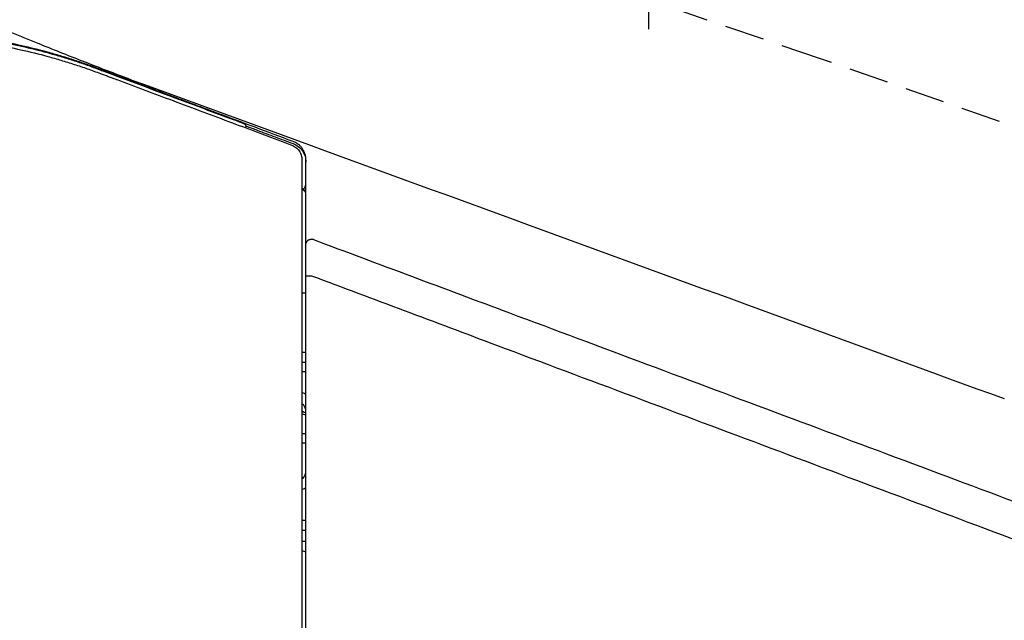
# Model space of a CAD drawing. Units: millimetres. Extents: x 18161 to 21047, y 3 to 1488.
# Drawn here: x 18392 to 18442, y 418 to 449 of the extents above; entities that cross this region are included whole.
import ezdxf

# ---------------------------------------------------------------- set-up
doc = ezdxf.new("R2010")
doc.units = ezdxf.units.MM
doc.linetypes.add('DASH_CENTER', pattern=[14, 11, -1, 1, -1])
doc.linetypes.add('DASHED', pattern=[3, 2, -1])
doc.layers.add('SS114', color=7, linetype='Continuous')

msp = doc.modelspace()

# ---------------------------------------------------------------- linework, layer by layer
at = {"layer": 'SS114', "color": 7, "linetype": 'DASH_CENTER'}
msp.add_line((18423.91204016656, 475.1821933210992), (18423.91204016656, 448.0731466411278), dxfattribs=at)
at = {"layer": 'SS114', "color": 7, "linetype": 'DASHED'}
for p, q in [((18432.5563755892, 446.7059802379963), (18419.89984240692, 451.0282795386895)), ((18458.63719196134, 437.5654713497715), (18432.5563755892, 446.7059802379963))]:
    msp.add_line(p, q, dxfattribs=at)
at = {"layer": 'SS114', "color": 7, "linetype": 'Continuous'}
for p, q in [((18403.54113794632, 443.2087784251655), (18403.57301434428, 443.2940840697661)), ((18406.39753342774, 434.8732004402545), (18406.59769919204, 434.8732004402545)), ((18406.39753342774, 431.8707139757535), (18406.59769919204, 431.8707139757535)), ((18406.39749839874, 427.7673158076009), (18406.59767417132, 427.7673158076009)), ((18406.59767417132, 427.2669013968498), (18406.39749839874, 427.2669013968498))]:
    msp.add_line(p, q, dxfattribs=at)
for centre, radius, start, end in [((18423.912037804, 460.3943353885174), 36.02983757401871, 240.8825299999701, 241.192365000034), ((18406.39753342774, 421.3119699089214), 1.000828821502887, 78.27613799992407, 90), ((18406.39753342774, 421.3119699089214), 0.5004144107503677, 66.3454370002317, 90)]:
    msp.add_arc(centre, radius, start, end, dxfattribs=at)
for points in [[(18385.2678533055, 447.900433117577), (18385.61683921055, 447.899521582317), (18385.96567730801, 447.895481300864), (18386.3141747191, 447.8872509204398), (18386.66238052425, 447.8750766473827), (18387.35794224734, 447.8389317368201), (18388.05239964982, 447.7871212759403), (18389.43806439362, 447.6365617543402), (18390.81927239391, 447.4228202534985), (18392.19052327398, 447.1462545853708), (18393.54569513117, 446.8082948257095), (18394.21701607142, 446.6165074855055), (18394.88419071276, 446.4094880860762), (18395.54789602835, 446.1868997921188), (18396.20593080815, 445.9494806090904)], [(18385.59783336017, 448.0621112798267), (18386.93145071975, 448.0343644821648), (18388.26256507426, 447.9468315397478), (18389.59040371869, 447.7996054621888), (18390.91378639171, 447.5924065586441), (18392.22893176763, 447.3255262320315), (18393.53083146093, 446.9996751821382), (18394.17678398413, 446.8145479063021), (18394.81970980899, 446.6144083713964), (18395.45862856107, 446.39977503872), (18396.0935491604, 446.1706105112191)], [(18396.10199049511, 446.193191650689), (18395.78532022178, 446.3095063598057), (18395.46731436377, 446.4222767017588), (18395.14822882813, 446.5314169449805), (18394.82799068713, 446.6369854213331), (18394.18404963161, 446.8373111095264), (18393.53545911034, 447.0231149226609), (18392.22919358231, 447.349991686164), (18390.9134891602, 447.6169961189046), (18389.59125145354, 447.8242280709221), (18388.26556277867, 447.9717019469053), (18386.93479184533, 448.0599715473666), (18385.59786531422, 448.0887933890549)], [(18391.72010646541, 448.0129588606362), (18392.37838481263, 447.7449913998812), (18393.03805126013, 447.4785682126862), (18395.27877018179, 446.5873754983077), (18397.5353803089, 445.7246965993486), (18397.64595194587, 445.6836442417646), (18397.75656150303, 445.6426833122703)], [(18396.0935491604, 446.1706105112191), (18396.21272021902, 446.1260718440803), (18396.33189184256, 446.0815339484861), (18396.51643088834, 446.012567774869), (18396.7009711485, 445.9436040180672)], [(18396.85899158844, 445.9103136309386), (18396.7398172107, 445.9548454666874), (18396.62064333627, 445.9993782420499), (18396.5014697474, 446.0439110713392), (18396.38229663055, 446.0884440270079), (18396.3613255191, 446.0962806174289), (18396.34035442589, 446.10411721582), (18396.22117210355, 446.1486542605517), (18396.10199049511, 446.193191650689)], [(18396.20593252985, 445.9494801829708), (18396.20597852705, 445.9494629932458), (18396.20600998912, 445.9494512354802), (18396.30423176067, 445.9127445020645), (18396.40248012014, 445.8760277476961), (18396.50076820308, 445.8392960299789), (18396.59906340638, 445.8025615065121), (18396.69736501417, 445.765824425758), (18396.79567145582, 445.729085280067), (18396.89392199003, 445.6923665922075), (18396.99215822355, 445.6556533453513), (18396.99219021504, 445.6556413894764), (18396.99223697873, 445.6556239129241)], [(18396.70096790258, 445.9435926954268), (18396.87389077467, 445.8789747285134), (18397.04681511828, 445.8143606823016)], [(18397.05526204495, 445.8369656041912), (18396.95712514524, 445.8736333682436), (18396.85898871333, 445.9103023766288)], [(18396.99224609656, 445.6556195263204), (18396.99229226087, 445.655602273773), (18396.99232383219, 445.6555904749262), (18397.01786535253, 445.6460448649243), (18397.04342386571, 445.636492425652)], [(18397.04342402696, 445.6364933237207), (18398.46179622778, 445.1063514457994), (18399.88015996193, 444.5761870164977), (18401.37943823948, 444.0157535319906), (18402.87870954151, 443.455301435579), (18402.95962043761, 443.4250550930176), (18403.04053131731, 443.3948087066371), (18404.45888577056, 442.8645870423973), (18405.87723632827, 442.3343549400033)], [(18397.04681836709, 445.814369340877), (18398.51285613904, 445.2665842180509), (18399.97889393889, 444.7187991290461), (18401.44493176682, 444.1710140737553), (18402.91096962245, 443.6232290522664)], [(18405.94714037886, 442.5146193733474), (18404.0259700969, 443.2324441516707), (18402.10479987129, 443.9502689839633), (18400.84241619124, 444.4219452676809), (18399.58003253574, 444.8936215750098), (18398.92124584343, 445.1397702711638), (18398.26245915785, 445.3859189737998), (18397.65886222533, 445.6114466147162), (18397.05526529849, 445.8369742610969)], [(18397.75360483316, 445.6348318111823), (18419.82181037339, 437.5778432528723), (18441.89062318092, 429.5221610579792)], [(18403.50925757885, 443.3843110917637), (18403.50430243641, 443.3879678079722), (18403.49256923873, 443.3941365326941), (18403.47353543383, 443.4030033837519), (18403.44651492916, 443.4148168780889), (18403.41080090338, 443.429816723846), (18403.36583971143, 443.448175825632), (18403.31088416103, 443.4701406665827), (18403.24593794776, 443.4956657656692), (18403.17157375829, 443.5244860812545), (18403.08935173042, 443.5559653867815), (18403.00180586037, 443.5891345236771), (18402.91096962245, 443.6232290522664)], [(18403.50925757885, 443.3843110917637), (18403.52600024328, 443.3606180312963), (18403.54274292167, 443.3369249656764), (18403.55787893908, 443.3155055466934), (18403.57301496791, 443.2940861234954)], [(18403.57301496791, 443.2940861234954), (18403.85426879209, 443.1889883781644), (18404.13552261924, 443.0838906407344), (18405.04133148208, 442.7454118872711), (18405.94714037555, 442.4069332157235)], [(18406.59769694463, 441.5931991130954), (18406.59030056115, 441.7122177172353), (18406.5670368077, 441.8335750565182), (18406.52579939681, 441.9576638808808), (18406.46391246848, 442.0826331234932), (18406.37776578988, 442.2065514689284), (18406.26368914045, 442.3250924456504), (18406.11875044397, 442.4312351546671), (18405.94714037886, 442.5146193733474)], [(18405.87723632827, 442.3343549400033), (18406.0936729958, 442.2120397091103), (18406.26025936836, 442.0337828358329), (18406.32015297816, 441.9293310161979), (18406.36326413318, 441.818431682482), (18406.3889801206, 441.7044465729382), (18406.39753118034, 441.5881987907044)], [(18405.94714037555, 442.4069332157235), (18406.21193394734, 442.2586049923134), (18406.4196636616, 442.0391694678763), (18406.55185159536, 441.7684514140324), (18406.59769694463, 441.4693353447349)], [(18406.39753118034, 441.5881987907044), (18406.39753118034, 439.5790836897577), (18406.39753118034, 437.5731065906461)], [(18406.59769694463, 437.3543593323968), (18406.59769694463, 438.4127351970883), (18406.59769694463, 439.4720151940958), (18406.59769694463, 440.5321755191478), (18406.59769694463, 441.5931991130954)], [(18406.3945506463, 440.0903457509494), (18406.42756969238, 440.1045209808617), (18406.46354872264, 440.1255603461677), (18406.50018639448, 440.1546302910158), (18406.53400157775, 440.1913116199783), (18406.58158654343, 440.2791820623163), (18406.59769694463, 440.3755945780529)], [(18406.5976990922, 439.9678777493159), (18406.54839542851, 440.024201975343), (18406.48997014148, 440.0708898160835), (18406.44410501191, 440.0905626925296), (18406.39455273703, 440.0903439021893)], [(18406.59769538542, 439.9098109064394), (18406.55112400238, 439.9780417747952), (18406.49393209055, 440.0375732958503), (18406.44890654792, 440.0674645203585), (18406.39738388753, 440.0830232382955)], [(18406.39753118034, 437.5731065906461), (18406.39753118034, 437.2515442498188), (18406.39753118034, 436.8858967307397), (18406.39753118034, 436.4893234534534), (18406.39753118034, 436.075981328215)], [(18406.97272020443, 437.5596166212579), (18406.90794319103, 437.5661762249047), (18406.84292518584, 437.5627046392067), (18406.81760352874, 437.5585649271516), (18406.79259671873, 437.5528190415339), (18406.76875400427, 437.5456706362106), (18406.7454498425, 437.536922466453), (18406.72378298116, 437.5269943314493), (18406.70290895781, 437.5154896891445), (18406.68404060221, 437.5030822786566), (18406.66625911384, 437.4891588805392), (18406.65072639492, 437.4746276717356), (18406.63661542201, 437.4587088621377), (18406.62486505439, 437.4424514543975), (18406.61488919611, 437.4250455727492), (18406.60214717838, 437.3906890217754), (18406.59769919204, 437.3543601757801)], [(18406.97271795703, 437.5596159226559), (18411.92585411662, 435.7089203148471), (18416.87898381831, 433.858197684737), (18430.74602668238, 428.6767772125615), (18444.6129576526, 423.4949838613322)], [(18406.59769694463, 435.7062463211889), (18406.59769694463, 436.161356336798), (18406.59769694463, 436.5978375518253), (18406.59769694463, 437.0003393537927), (18406.59769694463, 437.3543593323968)], [(18406.39753118034, 436.075981328215), (18406.39753118034, 421.4633902186265), (18406.39753118034, 406.8499920238021)], [(18406.59769694463, 406.8548706367083), (18406.59769694463, 421.2809507967961), (18406.59769694463, 435.7062463211889)], [(18406.89794926556, 435.7147996981619), (18406.83484938489, 435.7145471044407), (18406.77132845541, 435.7141270669024), (18406.74894091809, 435.7136855129218), (18406.7268141828, 435.7130201334778), (18406.70648461531, 435.7127940825151), (18406.68560036465, 435.7128051147472), (18406.66950801988, 435.7119067161523), (18406.65442408848, 435.7103304747668), (18406.64538619548, 435.7101596215896), (18406.63500306266, 435.7107176591508), (18406.6247216252, 435.7111545770779), (18406.61922106015, 435.7105147859415), (18406.61529854447, 435.708910717306), (18406.61110109345, 435.7073843562898), (18406.60659671997, 435.7073499501375), (18406.60093442477, 435.7077822823271), (18406.59769919204, 435.7062453139747)], [(18455.79263689699, 417.3745234529331), (18449.88278314589, 419.5922358668599), (18443.97263391479, 421.8091411425098), (18430.11177100044, 427.0074030501148), (18416.25112118413, 432.2061317510938), (18411.57451604222, 433.9604241908057), (18406.89794701815, 435.7148007561668)], [(18406.39752117205, 431.3702981505655), (18406.49760905834, 431.3702981505655), (18406.59769694463, 431.3702981505655)], [(18406.59769694463, 430.8837996502552), (18406.49760905834, 430.8837996502552), (18406.39752117205, 430.8837996502552)], [(18406.39731432465, 429.8369147477458), (18406.49966116193, 429.7984679246597), (18406.59769694463, 429.7488054951141)], [(18406.59769694463, 428.8682260968153), (18406.55902136505, 429.0600624891028), (18406.45113579706, 429.2220656800027), (18406.42549110835, 429.2459210178008), (18406.39821315535, 429.2678799640696)], [(18406.36913138941, 428.7615996830725), (18406.47357896791, 428.7348724518251), (18406.5783682214, 428.7095134441188)], [(18406.36913377941, 428.7616022373411), (18406.47358135981, 428.7348750064391), (18406.5783706118, 428.7095160000297)], [(18406.39821714232, 425.4660886412596), (18406.42549044076, 425.4880440876252), (18406.45113116541, 425.5118954173647), (18406.55901968405, 425.6738997698619), (18406.59769694463, 425.8657396323142)], [(18406.59769694463, 425.0124914913777), (18406.49966569102, 424.9628310414473), (18406.39732388049, 424.9243852212458)], [(18406.39752117205, 423.3770471702921), (18406.49760905834, 423.3770471702921), (18406.59769694463, 423.3770471702921)], [(18406.59769694463, 422.8632531678129), (18406.49760905834, 422.8632531678129), (18406.39752117205, 422.8632531678129)]]:
    msp.add_spline(points, degree=3, dxfattribs=at)

doc.saveas('drawing.dxf')
